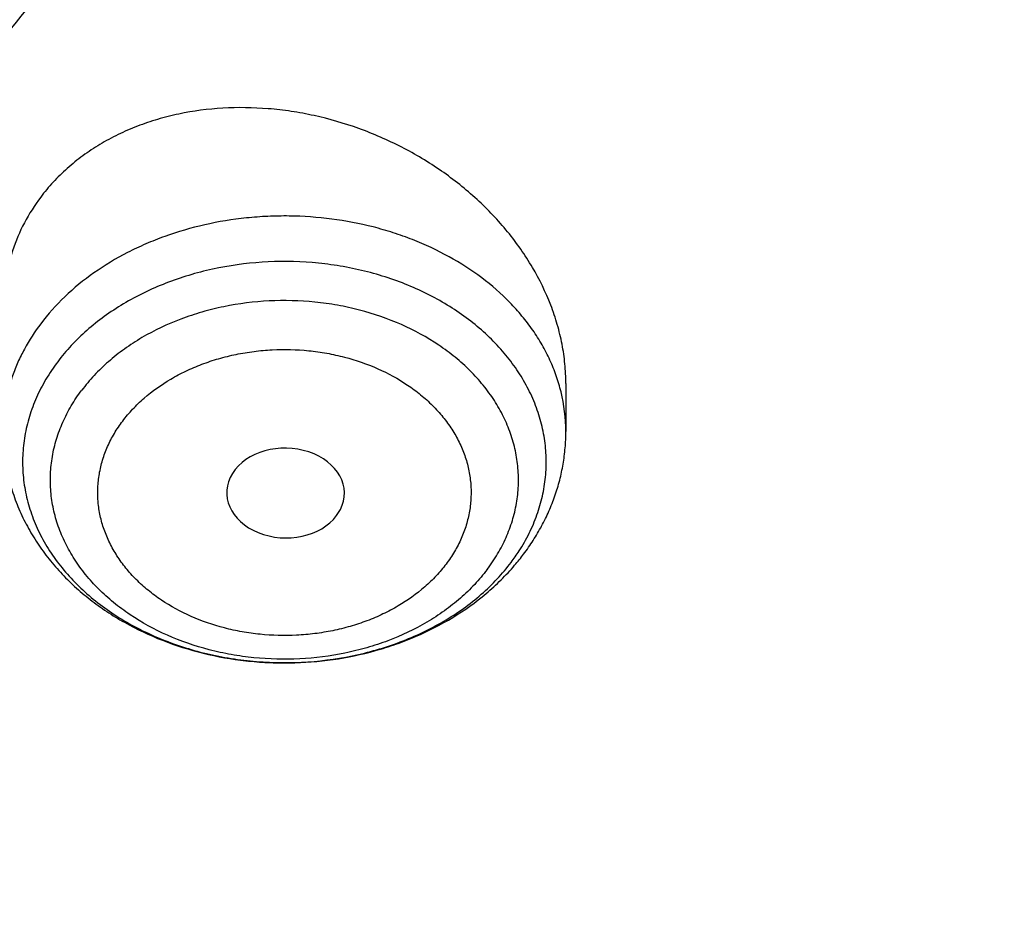
# Model space of a CAD drawing. Units: inches. Extents: x 0.3 to 21.6, y 5.6 to 13.
# Drawn here: x 18 to 18.3, y 11.3 to 11.6 of the extents above; entities that cross this region are included whole.
import ezdxf

# ---------------------------------------------------------------- set-up
doc = ezdxf.new("R2010")
doc.units = ezdxf.units.IN
doc.header["$LTSCALE"] = 1.21
doc.header["$MEASUREMENT"] = 0
doc.layers.get('0').update_dxf_attribs({"linetype": 'CONTINUOUS'})

msp = doc.modelspace()

# ---------------------------------------------------------------- linework, layer by layer
at = {"color": 7, "linetype": 'Continuous'}
for p, q in [((18.1224859155, 11.4780875043), (18.1224859155, 11.4639660513)), ((18.0551517199, 11.4392857569), (18.0562736094, 11.4410779021))]:
    msp.add_line(p, q, dxfattribs=at)
at = {"color": 9, "linetype": 'Continuous'}
for centre, radius, start, end in [((18.0734558242, 11.4639394219), 0.0490300919, 0.0311187102, 13.8370926881), ((18.0613764116, 11.4595097604), 0.0564017859, 322.9919429562, 327.1352124907)]:
    msp.add_arc(centre, radius, start, end, dxfattribs=at)
at = {"color": 7, "linetype": 'Continuous'}
msp.add_arc((18.055717675, 11.468986018), 0.0680887129, 319.4374748342, 322.9804752552, dxfattribs=at)
msp.add_ellipse((18.0401428401, 11.4459238237), major_axis=(0.0172864434, -0.0002729845), ratio=0.7621050364, start_param=-0.3558796976, end_param=5.7759520504, dxfattribs=at)
for points, knots in [([(19.437723772, 12.6205818251), (19.3698634273, 12.6205818251), (19.268090654, 12.6168596166), (19.1331453075, 12.6044529077), (18.9994557823, 12.5871674086), (18.8673314952, 12.5625552978), (18.7375581627, 12.5306559518), (18.6106304273, 12.4942528128), (18.4867807269, 12.4508222872), (18.3668415025, 12.4004581429), (18.27961537, 12.3595711704), (18.194969622, 12.3155121832), (18.1130912258, 12.2683729182), (18.0341644126, 12.218252532), (17.9583667297, 12.1652560619), (17.8858697707, 12.1094946462), (17.8168387066, 12.0510853228), (17.7514321328, 11.9901509785), (17.6898018553, 11.9268203067), (17.6320926668, 11.8612278073), (17.5784420933, 11.7935138382), (17.5289800849, 11.7238246819), (17.4838286448, 11.652312637), (17.4431013664, 11.5791360922), (17.4069028823, 11.5044595624), (17.3753282, 11.4284536797), (17.3484619897, 11.3512949121), (17.3263777818, 11.2731656995), (17.3091371539, 11.1942522905), (17.2967891403, 11.1147503616), (17.2918375488, 11.0614293951), (17.2901900422, 11.0347607727)], [0, 0, 0, 0, 0.0695019243, 0.1041816735, 0.1387694678, 0.2075395605, 0.241677418, 0.2756107802, 0.3427528598, 0.3759299917, 0.4088137876, 0.4413872699, 0.4736359382, 0.5055479406000001, 0.5371142422999999, 0.5683287678, 0.5991885407, 0.6296937807999999, 0.6598479981, 0.6896580347, 0.7191340911, 0.7482897009999999, 0.777141676, 0.8057099941, 0.8340176582, 0.8620904898, 0.8899568995, 0.9176475884, 0.9451952690000001, 0.9726341783, 1, 1, 1, 1]), ([(19.437723772, 12.6038553231), (19.3695430382, 12.6038553231), (19.2672941675, 12.6001307549), (19.1317200504, 12.5877159816), (18.9974413432, 12.5704236815), (18.8647550699, 12.5458071792), (18.7344517721, 12.5139069751), (18.6070859169, 12.4775263347), (18.482848214, 12.4341404575), (18.3625707068, 12.3838426036), (18.2466529942, 12.3297330359), (18.135333548, 12.2691239628), (18.0295043615, 12.2022049823), (17.953747512, 12.1494640024), (17.8813509337, 12.0940198832), (17.8124764885, 12.03599628), (17.7472810658, 11.975524306), (17.6859125781, 11.9127401848), (17.6285106009, 11.8477855067), (17.5752058117, 11.7808067923), (17.5261197639, 11.7119552288), (17.4813645893, 11.641386353), (17.4410427354, 11.5692597411), (17.4052467077, 11.4957386738), (17.3740588258, 11.4209898352), (17.3475509832, 11.3451828319), (17.325784455, 11.2684902936), (17.3088095955, 11.1910857429), (17.2966660367, 11.1131496088), (17.2918043452, 11.0608917145), (17.2901900431, 11.0347607726)], [0, 0, 0, 0, 0.0701245551, 0.1051108691, 0.1399995139, 0.2093463278, 0.243756081, 0.2779476406, 0.3455566382, 0.3789382144, 0.4120042148, 0.4771007262, 0.5091151859, 0.5407531508, 0.5720065931, 0.6028707345000001, 0.6333442086, 0.6634292041, 0.6931315836, 0.7224609728, 0.7514308120000001, 0.7800583654000001, 0.8083646783, 0.8363744786, 0.8641160137999999, 0.8916208214, 0.9189234293999999, 0.9460609874, 0.9730728329999999, 1, 1, 1, 1]), ([(21.2810699212, 10.9698383476), (21.2792340897, 10.992038208), (21.2741879925, 11.0364169352), (21.2625487147, 11.1025404769), (21.2468547814, 11.1681701772), (21.227142216, 11.2331561877), (21.2034555503, 11.2973546414), (21.1758483624, 11.3606224551), (21.1443828927, 11.422819128), (21.1091299287, 11.483806641), (21.070168593, 11.5434498482), (21.027586149, 11.6016167204), (20.9814777852, 11.6581786156), (20.9319464007, 11.7130105311), (20.8791023611, 11.7659913626), (20.8230633109, 11.817004116), (20.7639537094, 11.8659362648), (20.7019053692, 11.9126795375), (20.6370541187, 11.957131843), (20.5465625375, 12.0135145549), (20.4514990532, 12.0645679447), (20.3526045205, 12.1101376059), (20.2500734325, 12.1524819904), (20.1442454884, 12.1890020673), (20.0358122805, 12.2196215276), (19.9249320074, 12.2464636354), (19.8120676224, 12.2671755263), (19.6978788516, 12.2817238963), (19.5826063589, 12.2921676169), (19.437723772, 12.2973911229), (19.2928411852, 12.2921676169), (19.1775686925, 12.2817238963), (19.0633799217, 12.2671755263), (18.9505155367, 12.2464636354), (18.8396352635, 12.2196215276), (18.7312020556, 12.1890020673), (18.6253741116, 12.1524819904), (18.5228430235, 12.1101376059), (18.4239484909, 12.0645679447), (18.3288850066, 12.0135145549), (18.2383934253, 11.957131843), (18.1735421749, 11.9126795375), (18.1114938347, 11.8659362648), (18.0523842331, 11.817004116), (17.996345183, 11.7659913626), (17.9435011434, 11.7130105311), (17.8939697588, 11.6581786156), (17.8478613951, 11.6016167204), (17.8052789511, 11.5434498482), (17.7663176153, 11.483806641), (17.7310646513, 11.422819128), (17.6995991816, 11.3606224551), (17.6719919938, 11.2973546414), (17.648305328, 11.2331561877), (17.6285927627, 11.1681701772), (17.6128988294, 11.1025404769), (17.6012595516, 11.0364169352), (17.5962134544, 10.992038208), (17.5943776229, 10.9698383476)], [0, 0, 0, 0, 0.0134553506, 0.0269592878, 0.0405315243, 0.05419101389999999, 0.0679555452, 0.08184159719999999, 0.0958641532, 0.1100365694, 0.12437048, 0.1388757216, 0.1535602908, 0.1684303384, 0.1834901724, 0.1987422844, 0.2141874042, 0.2298245531, 0.2456511111, 0.2616629058, 0.294211127, 0.3107393169, 0.3274222469, 0.3612025702, 0.3782822498, 0.3954687119, 0.430099612, 0.4475203273, 0.4649887806, 0.5, 0.5350112194, 0.5524796727, 0.569900388, 0.6045312881, 0.6217177502000001, 0.6387974298, 0.6725777531, 0.6892606831, 0.7057888729999999, 0.7383370942, 0.7543488889, 0.7701754469, 0.7858125958, 0.8012577156, 0.8165098276, 0.8315696616, 0.8464397092, 0.8611242784, 0.87562952, 0.8899634306, 0.9041358468, 0.9181584028, 0.9320444548000001, 0.9458089861, 0.9594684756999999, 0.9730407122, 0.9865446494, 1, 1, 1, 1]), ([(17.8598005482, 10.2567802428), (17.8466549952, 10.2766850969), (17.8216261552, 10.3170118706), (17.7878512694, 10.3792317421), (17.7581520276, 10.4426682973), (17.7326046882, 10.5071623313), (17.711273153, 10.5725547291), (17.6942114285, 10.638683159), (17.6814626786, 10.7053833836), (17.673059266, 10.7724894761), (17.6690225462, 10.8398343344), (17.6693627909, 10.9072501488), (17.6740791338, 10.9745688998), (17.6831595763, 11.0416228555), (17.6965810434, 11.108245065), (17.7143094875, 11.1742698362), (17.7363000346, 11.2395331929), (17.7624971646, 11.3038733066), (17.7928349187, 11.3671309014), (17.827237126, 11.4291496351), (17.8656176447, 11.4897764578), (17.9078806164, 11.5488619538), (17.9539207291, 11.6062606691), (18.0036234923, 11.6618314295), (18.0568655242, 11.7154376507), (18.1135148485, 11.7669476393), (18.1734312262, 11.8162348968), (18.2364664269, 11.8631783811), (18.3024648141, 11.9076628934), (18.37126282, 11.9495789538), (18.4426927271, 11.9888245694), (18.5416823692, 12.0376982967), (18.6447501638, 12.0805512662), (18.7510948327, 12.117267223), (18.8605384191, 12.1501481577), (18.9725929663, 12.1765863004), (19.086506315, 12.1965306621), (19.2020413628, 12.2121806818), (19.3479052191, 12.2234307192), (19.4943523887, 12.2235560266), (19.6112412423, 12.2169717618), (19.7273229866, 12.2059715489), (19.8422928712, 12.1883651154), (19.9554101572, 12.1641838871), (20.038787691, 12.1428889343), (20.1206812924, 12.1184480976), (20.2008911922, 12.0909210732), (20.2792189938, 12.0603756284), (20.3554716596, 12.0268868041), (20.4294610524, 11.9905368931), (20.5010046359, 11.9514151914), (20.5699258496, 11.9096177892), (20.6360545501, 11.8652473312), (20.6992274108, 11.8184127707), (20.7592883149, 11.7692291002), (20.8160887104, 11.7178171052), (20.8694880149, 11.66430299), (20.91935375, 11.6088184259), (20.9655625876, 11.5514990223), (21.0079979805, 11.4924885328), (21.0338601581, 11.4518689737), (21.0461102278, 11.4313334324)], [0, 0, 0, 0, 0.0143590213, 0.0285518762, 0.0425926182, 0.0564971704, 0.0702833561, 0.08397061869999999, 0.09757982009999999, 0.1111329562, 0.1246528538, 0.1381628368, 0.1516863781, 0.1652467469, 0.178866662, 0.1925679628, 0.2063713069, 0.2202959028, 0.2343592815, 0.2485771122, 0.2629630598, 0.2775286865, 0.292283391, 0.3072343848, 0.3223866993, 0.3377432192, 0.3533047391, 0.3690700376, 0.385035966, 0.4011975476, 0.4175480865, 0.4340792815, 0.4676357045, 0.4846448016, 0.5017877054, 0.5364092877000001, 0.5538632289000001, 0.5713882432999999, 0.6065757593, 0.6418367319, 0.6594530457, 0.6770339258, 0.7120127326000001, 0.7293831952, 0.7466504456, 0.7637990738, 0.7808145318, 0.7976832590999999, 0.8143928073000001, 0.830931964, 0.8472908768, 0.8634611744, 0.8794360857, 0.8952105539, 0.9107813453, 0.9261471489, 0.9413086665000001, 0.9562686869, 0.9710321431000001, 0.9856061474, 1, 1, 1, 1]), ([(17.6887336902, 11.0132263016), (17.6915323388, 11.0336765188), (17.6983654273, 11.0745181673), (17.7122445658, 11.1352336532), (17.7297454385, 11.1954033106), (17.750831158, 11.254898278), (17.7754578418, 11.3135946676), (17.8035740468, 11.3713691982), (17.8351210418, 11.4281007046), (17.8700328699, 11.4836700559), (17.9082364923, 11.5379605085), (17.9496519309, 11.5908579315), (17.9941924317, 11.6422510667), (18.0417646396, 11.6920317653), (18.092268804, 11.7400952351), (18.145598942, 11.7863402454), (18.201643249, 11.8306694511), (18.2602836289, 11.8729892242), (18.3213986382, 11.913211307), (18.4064466642, 11.9641908857), (18.4955115006, 12.010325724), (18.5879466697, 12.0514874998), (18.6835996659, 12.0897066942), (18.8071817681, 12.1310293336), (18.9601444003, 12.1698714224), (19.1171035508, 12.1978503264), (19.276741537, 12.21473106), (19.4377254469, 12.2203736229), (19.5987093416, 12.214730827), (19.758347288, 12.1978498623), (19.9153063716, 12.1698707306), (20.0682689073, 12.1310284199), (20.1918509049, 12.0897056021), (20.2875038047, 12.0514862697), (20.3799388735, 12.0103243594), (20.4690036005, 11.9641893891), (20.5540515043, 11.9132096841), (20.6151664156, 11.8729875109), (20.6738066914, 11.8306676514), (20.7298508893, 11.7863383628), (20.7831809124, 11.7400932742), (20.8336849572, 11.6920297305), (20.8812570418, 11.6422489612), (20.9257974171, 11.5908557579), (20.9672127262, 11.5379582701), (21.0054162139, 11.4836677597), (21.0403279019, 11.4280983579), (21.0718747527, 11.3713668091), (21.0999908117, 11.3135922401), (21.1246173483, 11.2548958155), (21.1457029193, 11.1954008159), (21.1632036437, 11.1352311302), (21.1770826247, 11.0745156207), (21.1839156254, 11.0336739635), (21.1867142129, 11.0132237407)], [0, 0, 0, 0, 0.0134165079, 0.0268973877, 0.0404609188, 0.0541243506, 0.0679037191, 0.0818136852, 0.0958674091, 0.1100764546, 0.1244507165, 0.1389983843, 0.1537259222, 0.1686380719, 0.1837378776, 0.1990267237, 0.2145043857, 0.2301690931, 0.2460175986, 0.2620452524, 0.2946062698, 0.3111306976, 0.3278033292, 0.3615447925, 0.3957436595, 0.4302954013, 0.465087063, 0.5000000818, 0.5349130992, 0.5697047563000001, 0.6042564940999999, 0.6384553529, 0.6721968032, 0.6888694282, 0.7053938506999999, 0.7379548559, 0.7539825034000001, 0.7698310014, 0.7854957017, 0.8009733564, 0.8162621946999999, 0.8313619923000001, 0.8462741345999999, 0.8610016657999999, 0.8755493276999999, 0.8899235834, 0.9041326214000001, 0.9181863384000001, 0.9320962975, 0.9458756607, 0.9595390887, 0.9731026164, 0.9865834939, 1, 1, 1, 1]), ([(20.9389969437, 11.552722971), (20.9249831184, 11.5713169054), (20.8957616596, 11.6079917065), (20.8488229497, 11.6609789267), (20.7986076898, 11.7121700559), (20.745234546, 11.761444608), (20.6888272396, 11.8086893952), (20.6295175947, 11.8537948346), (20.5674415265, 11.8966578503), (20.4807080888, 11.9509810535), (20.3894681016, 12.0000722096), (20.2944666842, 12.0437756127), (20.1958993905, 12.0843055572), (20.0941083115, 12.1191062861), (19.9897880132, 12.148102147), (19.8831015871, 12.1733733658), (19.7745123559, 12.1926127022), (19.6646824175, 12.2057880487), (19.5538625093, 12.2149201836), (19.4146718332, 12.2186364743), (19.2479877512, 12.210787568), (19.0830542664, 12.190707638), (18.9479439177, 12.163854985), (18.8421435156, 12.1364123948), (18.738889754, 12.1053089256), (18.6383384356, 12.0684486899), (18.5411907976, 12.025915643), (18.447755141, 11.9802999522), (18.3582457928, 11.9293667379), (18.2734144927, 11.8732862579), (18.2128468942, 11.8291725989), (18.1551226036, 11.7828734267), (18.1003739276, 11.7344945663), (18.0487287872, 11.6841480821), (18.0003073679, 11.6319502383), (17.9552226553, 11.5780217221), (17.9135799662, 11.522487265), (17.875476759, 11.4654754152), (17.8410023846, 11.4071182629), (17.810237866, 11.3475511689), (17.7832556818, 11.2869124803), (17.7601195605, 11.2253432351), (17.7408842863, 11.1629868511), (17.7255955183, 11.0999887968), (17.7142896288, 11.0364962424), (17.7069935652, 10.9726576903), (17.7037247418, 10.908622587), (17.7044909673, 10.8445409203), (17.7092904112, 10.7805628061), (17.7181116106, 10.7168380755), (17.7309335232, 10.653515861), (17.7477255998, 10.5907442131), (17.7684479545, 10.5286696618), (17.7930513358, 10.4674370802), (17.8214779324, 10.4071884598), (17.8536592052, 10.3480660389), (17.8774293002, 10.309714304), (17.8898970772, 10.290776048)], [0, 0, 0, 0, 0.0147098593, 0.0296091834, 0.04470290139999999, 0.0599939413, 0.0754833461, 0.0911703021, 0.1070522286, 0.1231248597, 0.1558098391, 0.1724135867, 0.1891760858, 0.2231248488, 0.2402923338, 0.257567881, 0.2923772259, 0.3098858974, 0.3274402106, 0.3626131065, 0.3977673825, 0.4327689234000001, 0.4674875633, 0.4847052559, 0.5018070363, 0.5356026163000001, 0.5522788138, 0.5687905805, 0.601277256, 0.6172452648, 0.633020012, 0.6485981501, 0.6639780648, 0.6791599553000001, 0.6941459047, 0.7089399339, 0.7235480397, 0.7379782098000001, 0.7522404133, 0.7663465623000001, 0.7803104405, 0.794147597, 0.8078752036, 0.8215118740999999, 0.8350774487, 0.8485927451999999, 0.8620792829, 0.8755589865000001, 0.8890538774, 0.9025857624, 0.9161759284000001, 0.9298448529000001, 0.9436119387999999, 0.9574952734000001, 0.9715114387999999, 0.9856753113, 1, 1, 1, 1]), ([(18.3236676645, 10.3336682246), (18.3132105893, 10.3475429738), (18.2981298685, 10.3687218402), (18.2792942178, 10.39767642), (18.2614974941, 10.4268031935), (18.2409927833, 10.463835375), (18.2192018455, 10.5092767521), (18.2003475316, 10.5554872342), (18.1844765958, 10.6023544291), (18.1716279693, 10.6497652521), (18.1618333746, 10.6976048366), (18.1551170174, 10.7457571998), (18.1514955298, 10.7941054517), (18.1509778891, 10.8425321476), (18.1535653791, 10.8909196152), (18.1592515841, 10.939150296), (18.1680224178, 10.9871070808), (18.1798561853, 11.0346736395), (18.1947236742, 11.081734736), (18.2125882705, 11.1281765278), (18.233406094, 11.1738868484), (18.2571261478, 11.2187554722), (18.2836904796, 11.262674365), (18.3130343514, 11.3055379215), (18.3450864163, 11.3472431927), (18.3797689032, 11.3876901074), (18.4169978072, 11.426781684), (18.4566831022, 11.4644242462), (18.4987289092, 11.5005276051), (18.5430338844, 11.535005345), (18.5894908232, 11.5677746941), (18.6379893033, 11.5987579489), (18.7055756921, 11.6377943002), (18.7764311008, 11.6727120429), (18.8499791018, 11.7034048938), (18.9260848569, 11.7315498916), (19.0243345555, 11.7612295085), (19.1457073915, 11.7877255734), (19.2698767388, 11.8049983548), (19.3956501333, 11.8128826183), (19.5218262507, 11.8113040862), (19.6471977152, 11.8002777302), (19.7705670695, 11.7799075281), (19.8907494262, 11.7503881763), (19.9877127858, 11.7182556369), (20.0625982914, 11.6882100459), (20.1347805614, 11.6556980955), (20.2041124205, 11.6190234619), (20.2700109672, 11.5783050724), (20.3171618983, 11.5461221335), (20.3621961025, 11.5122050013), (20.4050065884, 11.4766340462), (20.4454895576, 11.4394947979), (20.4835478089, 11.4008756938), (20.5190879345, 11.3608709754), (20.5411889325, 11.3331610454), (20.5517798672, 11.3191086985)], [0, 0, 0, 0, 0.0145444426, 0.0217504753, 0.0289134457, 0.0431153413, 0.0571649841, 0.0710776051, 0.0848702769, 0.0985616711, 0.1121718674, 0.1257220925, 0.1392344363, 0.1527315409, 0.1662362713, 0.179771381, 0.1933591795, 0.2070212147, 0.2207779776, 0.2346486376, 0.2486508146, 0.2628003894, 0.2771113563, 0.2915957149, 0.3062634002, 0.3211222475, 0.3361779889, 0.3514342754, 0.3668927226, 0.3825529743, 0.3984127815, 0.4144680924, 0.4307131525, 0.4637340647, 0.480498431, 0.4974146811, 0.5316446113000001, 0.5663185506, 0.6013115464, 0.6364899062, 0.6717149528, 0.7068467640999999, 0.7417479084, 0.776287188, 0.8103434022, 0.827159729, 0.8438163944, 0.8766017828, 0.8927210640000001, 0.9086465751999999, 0.9243736872, 0.9398995347, 0.9552231348000001, 0.9703454023, 0.9852693834, 1, 1, 1, 1]), ([(18.3446559418, 10.3144048918), (18.334395867, 10.3280182453), (18.3195992525, 10.3487981099), (18.3011184531, 10.3772072002), (18.2836570108, 10.4057852402), (18.2635385974, 10.4421197535), (18.2421581897, 10.4867050377), (18.2236590817, 10.5320449374), (18.2080871466, 10.5780291778), (18.1954805821, 10.6245468046), (18.1858705127, 10.6714851151), (18.1792806883, 10.7187303118), (18.1757274276, 10.7661677068), (18.1752195391, 10.8136820679), (18.1777582821, 10.8611579398), (18.1833373619, 10.9084799786), (18.1919429575, 10.9555332816), (18.2035537827, 11.00220371), (18.2181411756, 11.0483781989), (18.2356692118, 11.0939450505), (18.2560948379, 11.1387942115), (18.2793680178, 11.1828175328), (18.3054318909, 11.2259090156), (18.3342229388, 11.267965044), (18.3656711587, 11.3088846087), (18.399700245, 11.3485695237), (18.436227775, 11.3869246346), (18.4751654189, 11.4238580297), (18.5164191039, 11.4592812193), (18.5598893955, 11.4931094158), (18.6054711087, 11.5252614066), (18.6530559016, 11.5556609524), (18.7193689966, 11.5939618782), (18.7888895248, 11.6282217881), (18.8610519181, 11.658336401), (18.9357238787, 11.6859511611), (19.0321226021, 11.7150716288), (19.1512088344, 11.741068521), (19.2730388932, 11.7580158919), (19.3964427797, 11.7657516198), (19.520241802, 11.7642028265), (19.6432513307, 11.7533842015), (19.7642964679, 11.7333977638), (19.882214649, 11.7044345419), (19.9773512673, 11.6729073635), (20.0508259674, 11.6434278165), (20.1216483594, 11.611528375), (20.1896740408, 11.5755446731), (20.2543310917, 11.5355933978), (20.300593723, 11.5040167694), (20.3447795054, 11.4707386194), (20.3867834631, 11.4358378033), (20.4265037531, 11.3993982397), (20.4638450051, 11.3615066997), (20.4987155704, 11.3222556486), (20.5204001958, 11.2950677595), (20.5307916022, 11.2812801516)], [0, 0, 0, 0, 0.0145444439, 0.0217504767, 0.0289134472, 0.0431153429, 0.0571649857, 0.0710776067, 0.0848702784, 0.0985616726, 0.1121718689, 0.1257220939, 0.1392344378, 0.1527315423, 0.1662362727, 0.1797713823, 0.1933591809, 0.2070212161, 0.2207779789, 0.2346486389, 0.2486508159, 0.2628003907, 0.2771113576, 0.2915957161, 0.3062634014, 0.3211222487, 0.3361779901, 0.3514342766, 0.3668927237, 0.3825529754, 0.3984127825, 0.4144680935, 0.4307131535, 0.4637340657, 0.4804984319, 0.4974146820000001, 0.5316446122, 0.5663185514, 0.6013115472, 0.6364899070000001, 0.6717149535, 0.7068467647, 0.7417479089, 0.7762871884999999, 0.8103434026999999, 0.8271597293999999, 0.8438163948, 0.8766017831, 0.8927210644, 0.9086465756000001, 0.9243736875, 0.939899535, 0.955223135, 0.9703454025, 0.9852693834999999, 1, 1, 1, 1]), ([(18.1224858976, 11.4780875063), (18.1224858899, 11.4800099251), (18.1222945036, 11.4838823384), (18.1214499641, 11.4896752998), (18.12005593, 11.4954490611), (18.1174635251, 11.5031264154), (18.1128903012, 11.5124816097), (18.1055498546, 11.5229261211), (18.0965189294, 11.5324387939), (18.0860364323, 11.5407925691), (18.0743650596, 11.5477906903), (18.0617920098, 11.5532625245), (18.0507924096, 11.556440455), (18.041834593, 11.5580931758), (18.0328989842, 11.5591304672), (18.0217955355, 11.55928406), (18.0109066399, 11.5578615601), (18.0025799634, 11.5557702264), (17.9966160264, 11.5537539815), (17.9909344345, 11.5512903814), (17.9855764725, 11.5483940033), (17.9805822218, 11.545083109), (17.9759889084, 11.5413794509), (17.971832063, 11.5373089631), (17.9693586929, 11.5343531816), (17.9682082247, 11.5328267082)], [0, 0, 0, 0, 0.0282000259, 0.0567683316, 0.0857573451, 0.1152049522, 0.175505079, 0.2377503675, 0.3017744312, 0.3672598812, 0.4337784921, 0.5008266953, 0.5678594636, 0.6012148132, 0.6343607321, 0.6997313454999999, 0.76355646, 0.7948043182, 0.8255565509999999, 0.8558005441, 0.8855377381999999, 0.9147854809, 0.9435760107, 0.9719606567, 1, 1, 1, 1]), ([(17.9682082247, 11.5328267082), (17.9664135096, 11.5304454302), (17.963208745, 11.5254047949), (17.9597061347, 11.5171722444), (17.9575920308, 11.508465919), (17.9571315767, 11.5024940535), (17.9571316014, 11.4994990321)], [0, 0, 0, 0, 0.2505169838, 0.4992482086, 0.7483772567, 1, 1, 1, 1]), ([(17.9571315848, 11.4639660513), (17.9571315848, 11.4620893935), (17.9573186331, 11.4583309955), (17.9581566929, 11.4527450048), (17.959541808, 11.4472532965), (17.961457634, 11.4419001008), (17.9638827016, 11.4367246978), (17.9667919199, 11.4317620233), (17.9701576156, 11.4270423542), (17.9739505481, 11.4225916655), (17.9781406133, 11.4184321638), (17.9826970785, 11.4145830026), (17.9875892236, 11.4110606689), (17.994549696, 11.4067996384), (18.0039367415, 11.402374549), (18.0159500171, 11.3985986893), (18.0263959213, 11.3967564847), (18.0348956408, 11.396077329), (18.0434446667, 11.3959343271), (18.0540876245, 11.3967605866), (18.0645013912, 11.3989220147), (18.0725376037, 11.4014380005), (18.0802589008, 11.404438095), (18.0893627813, 11.4091012927), (18.0976075129, 11.4149883388), (18.1034870534, 11.4203429642), (18.1061724547, 11.4232231766), (18.1074444516, 11.424709462)], [0, 0, 0, 0, 0.0289729882, 0.0579832893, 0.08707039859999999, 0.1162723789, 0.1456292883, 0.1751800953, 0.2049620217, 0.2350093474, 0.2653516136, 0.2960110264, 0.327001271, 0.3583267202000001, 0.4219114389, 0.4866403989, 0.5522012568, 0.5851822937, 0.6182090572, 0.6841279519, 0.7495279751999999, 0.7819229228, 0.8140478162, 0.8773335217, 0.9392903392, 0.9697977984999999, 1, 1, 1, 1]), ([(18.1100817721, 11.4279906796), (18.1110689957, 11.4293005554), (18.1129415706, 11.4319853748), (18.1154284357, 11.4362010674), (18.117566987, 11.4405733519), (18.1193412382, 11.4450809655), (18.120737214, 11.4497006409), (18.1217431871, 11.454406727), (18.1223505312, 11.4591712478), (18.1224859155, 11.4623688047), (18.1224859155, 11.4639660513)], [0, 0, 0, 0, 0.1270873597, 0.2533422724, 0.378875574, 0.503811421, 0.6282709159000001, 0.752377675, 0.8762437594, 1, 1, 1, 1]), ([(21.0461102278, 11.4313334324), (21.0571910805, 11.4127579208), (21.0782727682, 11.3752049462), (21.1066674109, 11.3175294187), (21.1316110804, 11.2589189379), (21.153050214, 11.1994968644), (21.1709400204, 11.1393858489), (21.1852427001, 11.0787107989), (21.1959280659, 11.0175977596), (21.202973508, 10.9561738585), (21.2063641066, 10.894566954), (21.2060926752, 10.8329053479), (21.2021597894, 10.7713174736), (21.1945737841, 10.7099315865), (21.1833507232, 10.6488754561), (21.1685143436, 10.588276065), (21.1500959736, 10.5282593178), (21.1281344326, 10.4689497628), (21.1026759121, 10.4104703267), (21.0737738447, 10.3529420622), (21.0414887606, 10.2964839083), (21.0058881363, 10.2412124607), (20.9670462346, 10.1872417512), (20.925043938, 10.1346830341), (20.8799685728, 10.0836445785), (20.8319137299, 10.0342314668), (20.7809790604, 9.9865453898), (20.7272701235, 9.9406844777), (20.6708979901, 9.8967430131), (20.611979721, 9.8548116177), (20.5506354793, 9.8149756624), (20.4653535854, 9.764512847799999), (20.3761379098, 9.718868903099999), (20.2836221678, 9.678167113099999), (20.1879597643, 9.6404005365), (20.0644555464, 9.5995974802), (19.9116930198, 9.5612894977), (19.7550319595, 9.533751254), (19.5957650472, 9.5172090259), (19.4351992405, 9.5117971008), (19.2746545654, 9.517559630900001), (19.1154485383, 9.5344500154), (18.9588945639, 9.562329119400001), (18.8312924762, 9.5946372014), (18.7317395996, 9.6257891511), (18.6348516839, 9.6601208085), (18.5407563413, 9.6995781885), (18.4500650919, 9.744073045599999), (18.3629764278, 9.7912075956), (18.2797149492, 9.843054109299999), (18.2009336351, 9.8994440846), (18.1447241428, 9.9435096766), (18.0911874753, 9.98948696), (18.0571407152, 10.0215486579), (18.0406090749, 10.037869803)], [0, 0, 0, 0, 0.0141531597, 0.028164067, 0.04204548280000001, 0.0558116126, 0.0694779852, 0.08306130440000001, 0.0965792738, 0.110050398, 0.1234937639, 0.1369288062, 0.1503750648, 0.1638519382, 0.1773784413, 0.1909729735, 0.2046531021, 0.2184353673, 0.2323351105, 0.2463663301, 0.2605415643, 0.2748718017, 0.2893664189, 0.3040331419, 0.3188780309, 0.3339054846, 0.3491182616, 0.3645175172, 0.3801028512, 0.3958723668, 0.4118227366, 0.4279492749, 0.4606992575, 0.4773137819, 0.4940737387, 0.5279821488, 0.5623386882, 0.5970404032, 0.6319761359, 0.6670292857, 0.7020805556, 0.7370106917, 0.7717032221, 0.8060472044, 0.8230589259000001, 0.8399458805, 0.8732958787999999, 0.8897456459, 0.9060318945999999, 0.9380796943999999, 0.9538377265000001, 0.9694114093, 0.9847989636, 1, 1, 1, 1])]:
    msp.add_open_spline(points, degree=3, knots=knots, dxfattribs=at)
at = {"color": 9, "linetype": 'Continuous'}
for points, knots in [([(19.437723772, 12.4376201803), (19.3715153918, 12.4376201803), (19.2722257362, 12.4338914323), (19.1406216047, 12.4214627364), (19.0103541468, 12.4041566475), (18.8817280675, 12.3795254841), (18.7555650436, 12.3476141254), (18.6628289485, 12.3202255136), (18.5719582629, 12.2893855243), (18.4831691716, 12.25516757), (18.396675869, 12.2176538056), (18.3126862577, 12.1769340957), (18.231402459, 12.1331060189), (18.1530200745, 12.086274569), (18.0777277981, 12.0365519204), (18.0057069581, 11.9840571571), (17.9371311013, 11.928915995), (17.8721655912, 11.8712604899), (17.8109672264, 11.8112287365), (17.7536838784, 11.7489645584), (17.700454147, 11.6846171904), (17.6514070334, 11.6183409525), (17.6066616234, 11.550294922), (17.5663267905, 11.48064259), (17.5305009106, 11.4095515133), (17.4992715902, 11.3371929412), (17.4727153932, 11.2637414705), (17.4508976237, 11.1893745204), (17.4338720155, 11.1142723545), (17.4216807151, 11.0386159628), (17.4143537647, 10.9625929556), (17.412723772, 10.9117651616), (17.412723772, 10.886380183)], [0, 0, 0, 0, 0.0704156168, 0.1055423635, 0.1405649052, 0.2101510197, 0.2446632887, 0.2789434332, 0.3129629813, 0.3466953412, 0.3801160394, 0.4132029565999999, 0.445936563, 0.4783001493, 0.5102800532, 0.5418658782, 0.5730507020000001, 0.6038312694, 0.6342081663, 0.6641859682, 0.6937733559, 0.7229831922, 0.7518325508, 0.7803426883, 0.8085389517, 0.8364506140000001, 0.8641106308, 0.8915553225, 0.9188239488, 0.9459582998999999, 0.9730019233, 1, 1, 1, 1]), ([(18.1743025359, 10.7135815304), (18.1724272022, 10.7272848297), (18.1694330548, 10.7547754701), (18.1672340271, 10.7961714792), (18.1673363362, 10.8376031424), (18.1697400258, 10.8789933847), (18.1744405856, 10.9202672835), (18.181429353, 10.9613496031), (18.1906934408, 11.002165646), (18.2022157702, 11.0426412185), (18.2159751074, 11.0827028311), (18.2319461565, 11.1222778149), (18.2500996141, 11.1612944575), (18.2704022376, 11.1996821283), (18.2928169232, 11.2373713939), (18.3173027436, 11.2742941562), (18.34381506, 11.3103837614), (18.3723056014, 11.345575086), (18.4027226313, 11.3798047073), (18.4350107375, 11.4130107744), (18.4691120802, 11.4451339906), (18.5171767797, 11.4866699271), (18.5815305002, 11.5355372536), (18.6644812698, 11.5886241879), (18.7530014153, 11.6361172476), (18.8464488052, 11.6776754496), (18.9441514114, 11.7130038051), (19.0454056311, 11.7418502465), (19.1494828274, 11.764009188), (19.2556340796, 11.779322376), (19.36309558, 11.7876804105), (19.4710940582, 11.7890236737), (19.5788524701, 11.783342464), (19.6855951828, 11.7706774639), (19.7905550343, 11.7511188965), (19.8929734526, 11.7248075348), (19.975901461, 11.697306905), (20.0402728976, 11.6720865623), (20.1026824225, 11.6450114564), (20.1777549422, 11.6074576223), (20.2490886428, 11.5647404201), (20.303156789, 11.5278278168), (20.3545692604, 11.4896031801), (20.4030522453, 11.4487026397), (20.4482074313, 11.4052845187), (20.480060935, 11.3718310911), (20.5100282498, 11.3373701028), (20.5288192197, 11.3136317612), (20.5378749634, 11.3016163478)], [0, 0, 0, 0, 0.013315534, 0.0266065421, 0.0398898469, 0.05318235650000001, 0.0665008772, 0.07986192980000001, 0.0932815726, 0.1067752337, 0.120357558, 0.1340422717, 0.1478420639, 0.1617684884, 0.1758318841, 0.190041314, 0.2044045245, 0.2189279226, 0.2336165666, 0.2484741719, 0.2635031268, 0.2787045189, 0.3096161995, 0.341200386, 0.3734234597, 0.4062358207, 0.439573908, 0.4733622641, 0.5075156339, 0.541941077, 0.5765400547, 0.6112105196000001, 0.6458489931, 0.6803526340999999, 0.7146213197, 0.7485597206, 0.782079396, 0.798659608, 0.8151062276000001, 0.8475611972, 0.8793944590999999, 0.8950679314, 0.9105723936, 0.9410595131, 0.9560479857999999, 0.9708654439, 0.98551495, 1, 1, 1, 1]), ([(18.1760161857, 10.701059804), (18.1741433941, 10.7147445172), (18.171153305, 10.7421978712), (18.1689572558, 10.7835377339), (18.1690594221, 10.8249132026), (18.1714598475, 10.8662473066), (18.1761540279, 10.9074652251), (18.1831333126, 10.9484918243), (18.1923848316, 10.9892525081), (18.2038915294, 11.0296731833), (18.217632201, 11.0696804603), (18.2335815848, 11.1092017686), (18.2517104172, 11.148165493), (18.2719855007, 11.1865010988), (18.2943697817, 11.2241392469), (18.3188223886, 11.2610119312), (18.3452987429, 11.2970525886), (18.3737506394, 11.3321961838), (18.4041264115, 11.3663793801), (18.4363707223, 11.3995404106), (18.4704258103, 11.4316200589), (18.5184253157, 11.4730996614), (18.5826917488, 11.5219007107), (18.6655300071, 11.5749156453), (18.753930088, 11.6223442924), (18.847250731, 11.6638461314), (18.9448208193, 11.6991265735), (19.0459377043, 11.727933893), (19.1498737376, 11.7500627829), (19.2558810139, 11.7653552041), (19.3631967619, 11.7737019052), (19.4710487595, 11.775043349), (19.5786610167, 11.7693698472), (19.6852589525, 11.7567220269), (19.7900764455, 11.737189989), (19.8923559523, 11.7109143156), (19.9751714845, 11.6834509866), (20.0394556134, 11.6582648516), (20.1017804915, 11.6312264689), (20.1767511895, 11.5937235706), (20.2479881394, 11.5510643071), (20.3019829524, 11.5142017695), (20.3533256923, 11.4760289779), (20.4017429192, 11.435183912), (20.4468368605, 11.39182468), (20.4786471608, 11.3584166261), (20.5085738305, 11.3240023779), (20.5273393138, 11.3002962331), (20.536382775, 11.2882971165)], [0, 0, 0, 0, 0.0133155342, 0.0266065423, 0.0398898472, 0.0531823568, 0.0665008774, 0.07986193009999999, 0.09328157279999999, 0.1067752338, 0.1203575581, 0.1340422716, 0.1478420636, 0.161768488, 0.1758318836, 0.1900413133, 0.2044045237, 0.2189279216, 0.2336165655, 0.2484741706, 0.2635031253, 0.2787045173, 0.3096161975, 0.3412003838, 0.3734234573, 0.4062358182, 0.4395739053, 0.4733622614, 0.5075156312, 0.5419410743, 0.5765400521, 0.6112105172, 0.6458489908, 0.6803526320000001, 0.7146213179, 0.7485597190000001, 0.7820793947, 0.7986596067, 0.8151062264, 0.8475611962999999, 0.8793944584000001, 0.8950679309, 0.9105723931, 0.9410595128, 0.9560479856, 0.9708654437, 0.98551495, 1, 1, 1, 1]), ([(18.1210630457, 11.4756655621), (18.1206741933, 11.4772503511), (18.119735331, 11.4804040886), (18.1178723797, 11.4850116962), (18.1155580923, 11.4894966052), (18.1128064872, 11.4938322828), (18.109633538, 11.4979941674), (18.1048198317, 11.5033315008), (18.097819432, 11.509434816), (18.0881880396, 11.5156248279), (18.0793072885, 11.5197635173), (18.0717664042, 11.5224437627), (18.0638896529, 11.5247046798), (18.0536948002, 11.5266472442), (18.0432900988, 11.5273859917), (18.034925168, 11.5272508523), (18.0266129442, 11.5266312595), (18.016410886, 11.5249646118), (18.0065653203, 11.5221128915), (17.9990779778, 11.5191514021), (17.9920103825, 11.5158130518), (17.9838304472, 11.5109054205), (17.9752082926, 11.5038826586), (17.9703433465, 11.498466182), (17.9682082247, 11.4956332428)], [0, 0, 0, 0, 0.0265626183, 0.0534661721, 0.0807901581, 0.108601047, 0.13695097, 0.165877016, 0.2254879418, 0.2874865765, 0.3516691373, 0.3844840864, 0.4176927659, 0.4849889176, 0.5529964090999999, 0.5870822305, 0.6211049252, 0.6886126798000001, 0.7549417653, 0.7875115628, 0.8195978676000001, 0.88210606, 0.9422543839, 1, 1, 1, 1]), ([(18.1087512906, 11.4289028609), (18.1098311586, 11.4305758809), (18.1117902364, 11.4340077086), (18.1140951223, 11.4394102591), (18.1157117264, 11.4449612291), (18.1166233269, 11.4506077738), (18.1168207643, 11.4562964294), (18.1163019658, 11.4619728772), (18.1150722638, 11.4675830427), (18.1131441247, 11.4730738525), (18.1105367846, 11.4783939256), (18.1072757652, 11.4834940544), (18.1033924156, 11.4883275409), (18.0989235047, 11.4928504515), (18.0939108612, 11.4970218536), (18.088401029, 11.5008040664), (18.0824449004, 11.5041629304), (18.0760973274, 11.507068082), (18.0694166237, 11.5094932286), (18.062464259, 11.5114163718), (18.0553036024, 11.5128201136), (18.0455572031, 11.5139832564), (18.0332456301, 11.5140829853), (18.0210912714, 11.5123848234), (18.0117117197, 11.509960719), (18.0028052159, 11.5069030078), (17.9944420444, 11.5028641987), (17.9868803103, 11.4978903029), (17.9817534446, 11.4938012395), (17.9771613993, 11.4893529141), (17.9744497562, 11.486132714), (17.9732019106, 11.4844770378)], [0, 0, 0, 0, 0.0284325445, 0.0562836162, 0.0836829476, 0.1107802587, 0.137742598, 0.1647442157, 0.1919572475, 0.2195421937, 0.2476398193, 0.2763650398, 0.3058031001, 0.3360079173, 0.3670022177, 0.3987790129, 0.4313039857, 0.464518441, 0.4983425725, 0.5326788825, 0.5674156593, 0.6024304604, 0.6727237553000001, 0.7425427265000001, 0.7769773212000001, 0.8109232559999999, 0.8769046262000001, 0.9088502248999999, 0.9400184301000001, 0.9703966686, 1, 1, 1, 1]), ([(18.0993544596, 11.4234418346), (18.1004650694, 11.4249154226), (18.1025060674, 11.4279501655), (18.1050007763, 11.4327712358), (18.1068667246, 11.4377604958), (18.10808411, 11.4428686065), (18.1086401109, 11.4480454672), (18.108528776, 11.4532395645), (18.1077512902, 11.4583991904), (18.1063159671, 11.4634731829), (18.1042379114, 11.46841173), (18.1015385888, 11.4731669364), (18.0982452988, 11.4776932441), (18.0943908772, 11.4819476154), (18.0900127855, 11.4858901183), (18.0834606988, 11.4907356625), (18.0741768576, 11.4957857927), (18.0640021434, 11.4992861871), (18.0554169006, 11.5011604158), (18.04655446, 11.5023932357), (18.0353189112, 11.5026732457), (18.0241951291, 11.5012772356), (18.0155943724, 11.4991645481), (18.0074191509, 11.4964557527), (17.9997372876, 11.492829036), (17.9927934129, 11.4883265968), (17.9880894616, 11.4846127831), (17.9838819973, 11.4805626202), (17.9814022191, 11.4776246005), (17.9802630407, 11.4761131068)], [0, 0, 0, 0, 0.0289151352, 0.0571693403, 0.08487567, 0.1121777952, 0.1392403118, 0.1662420045, 0.1933650057, 0.2207844874, 0.2486588737, 0.2771220275, 0.3062778568, 0.33619744, 0.3669183522, 0.398445705, 0.4637295567, 0.5316118569, 0.5663034051, 0.6013141683, 0.6717034392, 0.7417212661, 0.7762780754999999, 0.8103515731, 0.8765764229, 0.9086292856999999, 0.939888983, 0.9703410717000001, 1, 1, 1, 1]), ([(17.9682082247, 11.4956332428), (17.966435336, 11.4932809247), (17.9640404751, 11.4895801254), (17.961474796, 11.4843646617), (17.9598993502, 11.4803919197), (17.958666751, 11.476348346), (17.9577823237, 11.4722508411), (17.9572501438, 11.468117691), (17.9571315773, 11.4653480676), (17.9571315915, 11.4639660513)], [0, 0, 0, 0, 0.2589106125, 0.3855306348, 0.5105096355, 0.634125328, 0.7566843129999999, 0.8785241765, 1, 1, 1, 1]), ([(17.9923176752, 11.4670757447), (17.9932198167, 11.4682849732), (17.9951945647, 11.4706308372), (17.9997257711, 11.4749889715), (18.0050175213, 11.4787369872), (18.0108514576, 11.481820116), (18.0155579967, 11.4838213498), (18.0204955542, 11.4854604275), (18.0256188386, 11.4867189931), (18.0308783688, 11.4875867049), (18.0380047697, 11.4882144415), (18.0451884718, 11.4880343526), (18.052256215, 11.4870512842), (18.0591040111, 11.4855578196), (18.0672182251, 11.4827640176), (18.0746237001, 11.4787381372), (18.0798485369, 11.4748722363), (18.0833401905, 11.4717277621), (18.0864151592, 11.4683352815), (18.0890419275, 11.4647252394), (18.091194244, 11.4609323465), (18.0928524378, 11.4569939246), (18.0939968708, 11.4529469069), (18.0946133822, 11.4488312434), (18.0947001615, 11.444688812), (18.0942591115, 11.44056007), (18.0932943724, 11.4364851949), (18.091812556, 11.4325040155), (18.0898242659, 11.4286576194), (18.0881918336, 11.426238878), (18.0872998251, 11.4250674226)], [0, 0, 0, 0, 0.0296402748, 0.0600931094, 0.1233506522, 0.1561540123, 0.1896336205, 0.223702911, 0.2582579425, 0.2931755039, 0.3283235993, 0.3987095375, 0.4337191196, 0.4684097373, 0.5362882854, 0.6015703957, 0.633095112, 0.6638147082, 0.6937341345, 0.7228888675, 0.7513505056, 0.779224122, 0.806642036, 0.8337627801999999, 0.8607634349, 0.8878240773999999, 0.9151216368999999, 0.9428207047, 0.9710721895000001, 1, 1, 1, 1]), ([(17.9732013933, 11.4844776505), (17.9719593368, 11.4828290341), (17.969676744, 11.4794340906), (17.9668860216, 11.4740413544), (17.964798813, 11.4684604459), (17.9634370675, 11.4627465939), (17.9628151218, 11.4569558444), (17.962939659, 11.451145811), (17.9638093377, 11.4453743373), (17.9654148667, 11.4396986516), (17.9677393454, 11.434174474), (17.9707587691, 11.4288553761), (17.9744425778, 11.4237923339), (17.9787541277, 11.419033428), (17.9836511798, 11.4146235603), (17.98908603, 11.4106042951), (17.9950068867, 11.4070131734), (18.0035459233, 11.4028049676), (18.0127473415, 11.3996383567), (18.0223495476, 11.3975424249), (18.0322632018, 11.3961632662), (18.0448309644, 11.3958501124), (18.0572738855, 11.3974116409), (18.0668945474, 11.3997748593), (18.0760392197, 11.4028048724), (18.0846320193, 11.4068616648), (18.0923993341, 11.4118980146), (18.0976610754, 11.416052233), (18.102367488, 11.420582668), (18.1051413173, 11.423869089), (18.1064155897, 11.4255598292)], [0, 0, 0, 0, 0.0289143552, 0.0571665657, 0.084871244, 0.1121716048, 0.1392324212, 0.1662324023, 0.193353688, 0.2207714347, 0.2486440575, 0.2771054104, 0.3062593944, 0.3361770822, 0.3668960458, 0.3984213953, 0.4307280196, 0.4637635941, 0.5316415609, 0.5663308972, 0.6013394322, 0.6717242367, 0.7417376337999999, 0.7762922584, 0.810363603, 0.8765842703, 0.9086350529999999, 0.9398928847, 0.9703428071, 1, 1, 1, 1]), ([(18.0993544596, 11.4234418346), (18.0982152813, 11.4219303409), (18.095735503, 11.4189923212), (18.0915280388, 11.4149421583), (18.0868240874, 11.4112283446), (18.0798802128, 11.4067259054), (18.0721983495, 11.4030991888), (18.0640231279, 11.4003903933), (18.0554223712, 11.3982777058), (18.0442985892, 11.3968816957), (18.0330630403, 11.3971617058), (18.0242005997, 11.3983945256), (18.015615357, 11.4002687544), (18.0054406427, 11.4037691487), (17.9961568015, 11.4088192789), (17.9896047149, 11.4136648232), (17.9852266231, 11.417607326), (17.9813722016, 11.4218616974), (17.9780789116, 11.426388005), (17.9753795889, 11.4311432114), (17.9733015332, 11.4360817585), (17.9718662101, 11.441155751), (17.9710887243, 11.4463153769), (17.9709773894, 11.4515094742), (17.9715333904, 11.4566863349), (17.9727507758, 11.4617944456), (17.974616724, 11.4667837057), (17.9771114329, 11.471604776), (17.9791524309, 11.4746395188), (17.9802630407, 11.4761131068)], [0, 0, 0, 0, 0.0296589283, 0.060111017, 0.0913707143, 0.1234235771, 0.1896484269, 0.2237219245, 0.2582787339, 0.3282965608, 0.3986858317, 0.4336965949, 0.4683881431, 0.5362704433, 0.601554295, 0.6330816478, 0.66380256, 0.6937221431999999, 0.7228779725, 0.7513411262999999, 0.7792155126000001, 0.8066349943000001, 0.8337579955, 0.8607596881999999, 0.8878222048000001, 0.91512433, 0.9428306597, 0.9710848648, 1, 1, 1, 1]), ([(18.0872998251, 11.4250674226), (18.0863976837, 11.4238581941), (18.0844229357, 11.4215123301), (18.0798917292, 11.4171541958), (18.074599979, 11.4134061801), (18.0687660427, 11.4103230513), (18.0640595036, 11.4083218175), (18.0591219461, 11.4066827398), (18.0539986618, 11.4054241742), (18.0487391315, 11.4045564624), (18.0416127306, 11.4039287258), (18.0344290285, 11.4041088147), (18.0273612853, 11.4050918831), (18.0205134893, 11.4065853477), (18.0123992752, 11.4093791497), (18.0049938003, 11.4134050301), (17.9997689634, 11.417270931), (17.9962773098, 11.4204154052), (17.9932023411, 11.4238078859), (17.9905755728, 11.4274179279), (17.9884232563, 11.4312108208), (17.9867650625, 11.4351492427), (17.9856206295, 11.4391962604), (17.9850041182, 11.4433119239), (17.9849173388, 11.4474543553), (17.9853583889, 11.4515830973), (17.9863231279, 11.4556579724), (17.9878049443, 11.4596391518), (17.9897932344, 11.4634855479), (17.9914256668, 11.4659042893), (17.9923176752, 11.4670757447)], [0, 0, 0, 0, 0.0296402748, 0.0600931094, 0.1233506522, 0.1561540123, 0.1896336205, 0.223702911, 0.2582579425, 0.2931755039, 0.3283235993, 0.3987095375, 0.4337191196, 0.4684097373, 0.5362882854, 0.6015703957, 0.633095112, 0.6638147082, 0.6937341345, 0.7228888675, 0.7513505056, 0.779224122, 0.806642036, 0.8337627801999999, 0.8607634349, 0.8878240773999999, 0.9151216368999999, 0.9428207047, 0.9710721895000001, 1, 1, 1, 1])]:
    msp.add_open_spline(points, degree=3, knots=knots, dxfattribs=at)

doc.saveas('drawing.dxf')
